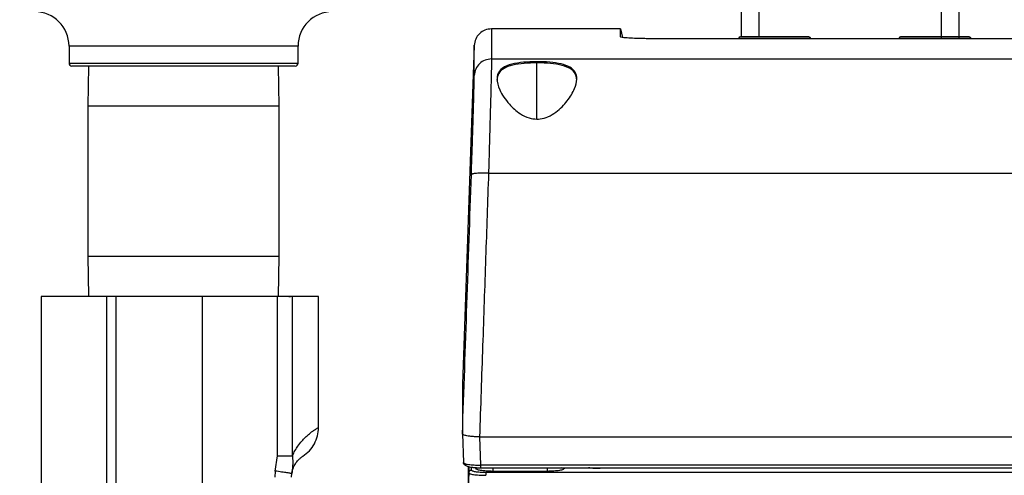
# Model space of a CAD drawing. Units: inches. Extents: x 0.4 to 10.6, y 0.4 to 8.1.
# Drawn here: x 3.5 to 3.8, y 2.7 to 2.8 of the extents above; entities that cross this region are included whole.
import ezdxf

# ---------------------------------------------------------------- set-up
doc = ezdxf.new("R2010")
doc.units = ezdxf.units.IN
doc.header["$MEASUREMENT"] = 0
doc.styles.add('SLDTEXTSTYLE0', font='TXT', dxfattribs={"width": 0.75})
doc.dimstyles.new('SLDDIMSTYLE0', dxfattribs={"dimtxt": 0.125, "dimasz": 0.13, "dimexe": 0, "dimexo": 0.0625, "dimgap": 0.03125, "dimtad": 0, "dimtih": 1, "dimtoh": 1, "dimdec": 1, "dimlfac": 20, "dimrnd": 1e-09, "dimzin": 12, "dimdsep": 46, "dimtxsty": 'SLDTEXTSTYLE0', "dimsah": 1, "dimcen": 0.09, "dimadec": 0, "dimazin": 3, "dimtfac": 1, "dimtdec": 1, "dimtmove": 0, "dimatfit": 0, "dimfxl": 0, "dimfrac": 2, "dimtolj": 1, "dimtzin": 12, "dimarcsym": 0})
doc.dimstyles.new('SLDDIMSTYLE1', dxfattribs={"dimtxt": 0.125, "dimasz": 0.13, "dimexe": 0, "dimexo": 0.0625, "dimgap": 0.03125, "dimtad": 0, "dimtih": 1, "dimtoh": 1, "dimdec": 1, "dimlfac": 20, "dimrnd": 1e-09, "dimzin": 12, "dimdsep": 46, "dimtxsty": 'SLDTEXTSTYLE0', "dimsah": 1, "dimcen": 0.09, "dimadec": 0, "dimazin": 3, "dimtfac": 1, "dimtdec": 1, "dimtofl": 0, "dimtmove": 0, "dimatfit": 3, "dimfxl": 0, "dimfrac": 2, "dimtolj": 1, "dimtzin": 12, "dimarcsym": 0})

# ---------------------------------------------------------------- blocks, each defined once
blk = doc.blocks.new('_D_8')
at = {"color": 7, "linetype": 'Continuous', "lineweight": 18}
for p, q in [((3.66031, 4.75157), (2.00583, 4.75157)), ((2.13083, 4.75157), (2.13083, 3.54318)), ((2.13083, 2.18582), (2.13083, 3.34474)), ((3.41238, 2.18582), (2.00583, 2.18582))]:
    blk.add_line(p, q, dxfattribs=at)
for points in [[(2.13083, 4.75157), (2.11083, 4.62157), (2.15083, 4.62157)], [(2.13083, 2.18582), (2.15083, 2.31582), (2.11083, 2.31582)]]:
    blk.add_solid(points, dxfattribs=at)
at = {"color": 7, "linetype": 'Continuous', "lineweight": 18, "insert": (1.9692, 3.50588), "char_height": 0.125, "attachment_point": 1, "style": 'SLDTEXTSTYLE0'}
blk.add_mtext('51.3', dxfattribs=at)
blk = doc.blocks.new('_D_9')
at = {"color": 7, "linetype": 'Continuous', "lineweight": 18}
for p, q in [((3.5687, 3.47244), (4.70872, 3.47244)), ((4.58372, 3.47244), (4.58372, 2.92835)), ((4.58372, 2.18582), (4.58372, 2.72991)), ((4.00451, 2.18582), (4.70872, 2.18582))]:
    blk.add_line(p, q, dxfattribs=at)
for points in [[(4.58372, 3.47244), (4.56372, 3.34244), (4.60372, 3.34244)], [(4.58372, 2.18582), (4.60372, 2.31582), (4.56372, 2.31582)]]:
    blk.add_solid(points, dxfattribs=at)
at = {"color": 7, "linetype": 'Continuous', "lineweight": 18, "insert": (4.42209, 2.89104), "char_height": 0.125, "attachment_point": 1, "style": 'SLDTEXTSTYLE0'}
blk.add_mtext('25.7', dxfattribs=at)
blk = doc.blocks.new('_D_11')
at = {"color": 7, "linetype": 'Continuous', "lineweight": 18}
for p, q in [((3.14316, 3.10009), (3.14316, 1.66544)), ((3.70844, 2.00754), (3.70844, 1.66544)), ((3.14316, 1.79044), (2.89316, 1.79044)), ((3.70844, 1.79044), (3.95844, 1.79044))]:
    blk.add_line(p, q, dxfattribs=at)
for points in [[(3.14316, 1.79044), (3.01316, 1.81044), (3.01316, 1.77044)], [(3.70844, 1.79044), (3.83844, 1.77044), (3.83844, 1.81044)]]:
    blk.add_solid(points, dxfattribs=at)
at = {"color": 7, "linetype": 'Continuous', "lineweight": 18, "insert": (3.26417, 1.85235), "char_height": 0.125, "attachment_point": 1, "style": 'SLDTEXTSTYLE0'}
blk.add_mtext('11.3', dxfattribs=at)

msp = doc.modelspace()

# ---------------------------------------------------------------- linework, layer by layer
at = {"color": 7, "linetype": 'Continuous', "lineweight": 25}
for p, q in [((3.71031, 4.75157), (3.71031, 2.81859)), ((3.78531, 2.81797), (3.78531, 3.75551)), ((3.66882, 2.82135), (3.62451, 2.82135)), ((3.66882, 2.81865), (3.66882, 2.82135)), ((3.66882, 2.82135), (3.66961, 2.8184)), ((3.61861, 2.81565), (3.61454, 2.69926)), ((3.92838, 2.81797), (3.67866, 2.81797)), ((3.70943, 2.818), (3.70943, 2.81797)), ((3.70943, 2.818), (3.70943, 2.81797)), ((3.73423, 2.81797), (3.73423, 2.818)), ((3.76455, 2.818), (3.76455, 2.81797)), ((3.78935, 2.81797), (3.78935, 2.818)), ((3.47933, 2.81544), (3.47933, 2.80954)), ((3.55807, 2.80954), (3.55807, 2.81544)), ((3.62453, 2.81101), (3.98251, 2.81101)), ((3.55708, 2.80855), (3.48031, 2.80855)), ((3.48601, 2.80855), (3.48582, 2.79476)), ((3.55157, 2.79476), (3.55138, 2.80855)), ((3.48582, 2.79476), (3.48582, 2.74321)), ((3.55157, 2.74321), (3.55157, 2.79476)), ((3.62351, 2.77175), (3.98353, 2.77175)), ((3.48582, 2.74321), (3.48601, 2.72942)), ((3.55138, 2.72942), (3.55157, 2.74321)), ((3.46973, 2.72942), (3.46973, 2.65371)), ((3.49235, 2.72942), (3.46973, 2.72942)), ((3.4775, 2.7295), (3.47742, 2.72942)), ((3.49235, 2.66025), (3.49235, 2.72942)), ((3.49558, 2.66438), (3.49558, 2.72942)), ((3.52511, 2.72942), (3.49558, 2.72942)), ((3.55093, 2.72942), (3.52511, 2.72942)), ((3.52511, 2.72942), (3.52511, 2.66523)), ((3.55093, 2.67463), (3.55093, 2.72942)), ((3.55493, 2.72942), (3.55542, 2.72942)), ((3.55611, 2.67463), (3.55611, 2.72942)), ((3.56508, 2.68441), (3.56508, 2.72942)), ((3.61454, 2.68218), (3.61454, 2.68219)), ((3.61454, 2.68218), (3.61489, 2.67231)), ((3.61454, 2.68218), (3.61489, 2.67231)), ((3.62047, 2.68117), (3.62041, 2.68117)), ((3.62047, 2.68117), (3.98657, 2.68117)), ((3.62082, 2.67144), (3.62047, 2.68117)), ((3.55024, 2.66941), (3.55093, 2.67463)), ((3.61489, 2.67232), (3.61512, 2.67214)), ((3.61651, 2.67104), (3.61651, 2.66374)), ((3.98622, 2.67144), (3.62082, 2.67144)), ((3.62082, 2.67054), (3.98622, 2.67054)), ((3.66189, 2.67025), (3.66145, 2.67025)), ((3.73154, 2.67024), (3.73155, 2.67054)), ((3.75044, 2.67024), (3.75043, 2.67054)), ((3.55024, 2.66941), (3.55008, 2.66728)), ((3.55578, 2.66728), (3.55587, 2.66854)), ((3.61669, 2.6688), (3.61651, 2.66374)), ((3.98448, 2.66889), (3.62256, 2.66889)), ((3.64371, 2.66931), (3.62501, 2.66931))]:
    msp.add_line(p, q, dxfattribs=at)
at = {"color": 1, "linetype": 'Continuous', "lineweight": 25}
for p, q in [((3.71656, 2.81859), (3.71656, 4.75157)), ((3.77906, 4.75157), (3.77906, 2.81797)), ((3.73423, 2.818), (3.70943, 2.818)), ((3.78935, 2.818), (3.76455, 2.818)), ((3.55807, 2.81544), (3.47933, 2.81544)), ((3.47933, 2.80954), (3.55807, 2.80954)), ((3.64014, 2.79033), (3.64014, 2.80967)), ((3.5187, 2.79476), (3.48582, 2.79476)), ((3.55157, 2.79476), (3.5187, 2.79476)), ((3.48582, 2.74321), (3.5187, 2.74321)), ((3.5187, 2.74321), (3.55157, 2.74321)), ((3.61669, 2.671), (3.61669, 2.6688)), ((3.61767, 2.66974), (3.61767, 2.67075)), ((3.71647, 2.67054), (3.71646, 2.67024)), ((3.73352, 2.67054), (3.73351, 2.67024)), ((3.74847, 2.67024), (3.74846, 2.67054))]:
    msp.add_line(p, q, dxfattribs=at)
at = {"color": 7, "linetype": 'Continuous', "lineweight": 25}
for centre, radius, start, end in [((3.46752, 2.81544), 0.01181, 0, 90), ((3.56988, 2.81544), 0.01181, 90, 180), ((3.71002, 2.818), 0.000591, 90, 180), ((3.73364, 2.818), 0.000591, 0, 90), ((3.76514, 2.818), 0.000591, 90, 180), ((3.78876, 2.818), 0.000591, 360, 90), ((3.48031, 2.80954), 0.000984, 180, 270), ((3.55708, 2.80954), 0.000984, 270, 0)]:
    msp.add_arc(centre, radius, start, end, dxfattribs=at)
for points, knots in [([(3.62451, 2.82135), (3.62375, 2.82126), (3.62224, 2.82109), (3.62032, 2.81978), (3.61894, 2.81791), (3.61872, 2.8164), (3.61861, 2.81565)], [0, 0, 0, 0, 0.25, 0.5, 0.75, 1, 1, 1, 1]), ([(3.67866, 2.81797), (3.67801, 2.81797), (3.67627, 2.81798), (3.67356, 2.81806), (3.67101, 2.81821), (3.66919, 2.81842), (3.66894, 2.81857), (3.66882, 2.81865)], [0, 0, 0, 0, 0.125226, 0.339274, 0.553424, 0.768056, 1, 1, 1, 1]), ([(3.72749, 2.81859), (3.72611, 2.81859), (3.72399, 2.81859), (3.72087, 2.81859), (3.71848, 2.81859), (3.71623, 2.81859), (3.71365, 2.81859), (3.71124, 2.81859), (3.71006, 2.81859), (3.71007, 2.81859), (3.71008, 2.81859)], [0, 0, 0, 0, 0.181686, 0.27949, 0.37937, 0.47925, 0.577055, 0.758741, 0.940426, 1, 1, 1, 1]), ([(3.73347, 2.81859), (3.73346, 2.81859), (3.73343, 2.81859), (3.73235, 2.81859), (3.73069, 2.81859), (3.72876, 2.81859), (3.72749, 2.81859)], [0, 0, 0, 0, 0.262137, 0.448819, 0.636747, 1, 1, 1, 1]), ([(3.78261, 2.81859), (3.78123, 2.81859), (3.77911, 2.81859), (3.77599, 2.81859), (3.7736, 2.81859), (3.77135, 2.81859), (3.76877, 2.81859), (3.76636, 2.81859), (3.76518, 2.81859), (3.76519, 2.81859), (3.76519, 2.81859)], [0, 0, 0, 0, 0.181686, 0.27949, 0.37937, 0.47925, 0.577055, 0.758741, 0.940426, 1, 1, 1, 1]), ([(3.78859, 2.81859), (3.78857, 2.81859), (3.78855, 2.81859), (3.78747, 2.81859), (3.78581, 2.81859), (3.78388, 2.81859), (3.78261, 2.81859)], [0, 0, 0, 0, 0.262137, 0.448819, 0.636747, 1, 1, 1, 1]), ([(3.62453, 2.81101), (3.62377, 2.81093), (3.62226, 2.81076), (3.62034, 2.80946), (3.61896, 2.8076), (3.61874, 2.80611), (3.61863, 2.80536)], [0, 0, 0, 0, 0.25, 0.5, 0.75, 1, 1, 1, 1]), ([(3.62453, 2.81101), (3.62453, 2.81059), (3.62452, 2.80975), (3.62447, 2.80701), (3.62438, 2.80321), (3.62427, 2.7989), (3.62416, 2.79457), (3.62405, 2.79049), (3.62391, 2.78547), (3.62373, 2.77923), (3.62359, 2.77434), (3.62351, 2.77175)], [0, 0, 0, 0, 0.121575, 0.245132, 0.370674, 0.498204, 0.579289, 0.663385, 0.750493, 0.868324, 1, 1, 1, 1]), ([(3.64014, 2.79033), (3.63924, 2.79042), (3.63717, 2.79061), (3.63376, 2.79242), (3.63005, 2.79583), (3.62717, 2.80021), (3.62612, 2.80414), (3.62697, 2.80695), (3.62947, 2.80872), (3.63325, 2.80967), (3.63698, 2.81001), (3.6408, 2.8101), (3.64462, 2.80994), (3.6486, 2.80936), (3.65164, 2.80825), (3.6535, 2.8065), (3.65407, 2.80401), (3.65322, 2.80064), (3.65082, 2.79664), (3.64752, 2.79319), (3.64416, 2.79112), (3.64183, 2.7904), (3.64051, 2.79034), (3.64014, 2.79033)], [0, 0, 0, 0, 0.027773, 0.063606, 0.121583, 0.201477, 0.268652, 0.323653, 0.37892, 0.427877, 0.474227, 0.499817, 0.545919, 0.592024, 0.63808, 0.684833, 0.734702, 0.791605, 0.859761, 0.924742, 0.959254, 0.988432, 1, 1, 1, 1]), ([(3.64014, 2.80967), (3.63864, 2.80964), (3.63565, 2.80957), (3.63166, 2.80897), (3.62864, 2.80786), (3.62675, 2.80615), (3.62653, 2.80456), (3.62642, 2.80376)], [0, 0, 0, 0, 0.197791, 0.395587, 0.593316, 0.794074, 1, 1, 1, 1]), ([(3.65385, 2.80376), (3.65371, 2.80467), (3.65342, 2.80652), (3.65088, 2.80829), (3.64709, 2.80926), (3.64334, 2.80963), (3.64099, 2.80966), (3.64014, 2.80967)], [0, 0, 0, 0, 0.2334223, 0.4773824, 0.6877905, 0.8868734, 1, 1, 1, 1]), ([(3.61761, 2.77122), (3.61768, 2.77334), (3.61783, 2.7776), (3.61803, 2.78367), (3.61821, 2.7893), (3.61836, 2.7943), (3.61848, 2.79853), (3.61856, 2.80184), (3.61862, 2.80425), (3.61862, 2.80499), (3.61863, 2.80536)], [0, 0, 0, 0, 0.124232, 0.249541, 0.375526, 0.50171, 0.627602, 0.752767, 0.87694, 1, 1, 1, 1]), ([(3.62351, 2.77175), (3.62275, 2.77177), (3.62121, 2.7718), (3.61927, 2.7717), (3.6179, 2.7715), (3.61771, 2.77132), (3.61761, 2.77122)], [0, 0, 0, 0, 0.25, 0.5, 0.75, 1, 1, 1, 1]), ([(3.62351, 2.77175), (3.62318, 2.76206), (3.62251, 2.74233), (3.62148, 2.71212), (3.62077, 2.6916), (3.62041, 2.68117)], [0, 0, 0, 0, 0.322127, 0.655461, 1, 1, 1, 1]), ([(3.61454, 2.68219), (3.61506, 2.69704), (3.61609, 2.7268), (3.6171, 2.7564), (3.61761, 2.77122)], [0, 0, 0, 0, 0.499107, 1, 1, 1, 1]), ([(3.61454, 2.69926), (3.61454, 2.69906), (3.61454, 2.69865), (3.61454, 2.69529), (3.61454, 2.6901), (3.61454, 2.68483), (3.61454, 2.68219)], [0, 0, 0, 0, 0.25, 0.5, 0.75, 1, 1, 1, 1]), ([(3.5597, 2.6745), (3.56048, 2.67509), (3.56205, 2.67628), (3.56374, 2.67872), (3.56487, 2.68147), (3.56501, 2.68343), (3.56508, 2.68441)], [0, 0, 0, 0, 0.249437, 0.49931, 0.749532, 1, 1, 1, 1]), ([(3.61495, 2.68182), (3.61479, 2.68191), (3.61459, 2.68202), (3.61455, 2.68214), (3.61454, 2.68217), (3.61454, 2.68218), (3.61454, 2.68218), (3.61454, 2.68218), (3.61454, 2.68218)], [0, 0, 0, 0, 0.735645, 0.92699, 0.978289, 0.992841, 0.997344, 1, 1, 1, 1]), ([(3.62041, 2.68117), (3.61985, 2.68118), (3.61867, 2.6812), (3.61716, 2.68133), (3.6158, 2.68154), (3.61526, 2.68172), (3.61495, 2.68182)], [0, 0, 0, 0, 0.240184, 0.500847, 0.708274, 1, 1, 1, 1]), ([(3.55611, 2.67463), (3.55618, 2.67347), (3.55632, 2.67138), (3.55601, 2.66942), (3.55587, 2.66854)], [0, 0, 0, 0, 0.552263, 1, 1, 1, 1]), ([(3.55587, 2.66854), (3.55596, 2.66896), (3.55616, 2.66995), (3.55653, 2.67082), (3.55693, 2.67161), (3.55758, 2.6726), (3.55839, 2.67349), (3.55913, 2.67411), (3.55959, 2.67443), (3.55965, 2.67446), (3.55967, 2.67448)], [0, 0, 0, 0, 0.045415, 0.107321, 0.164698, 0.231543, 0.422368, 0.627564, 0.835318, 1, 1, 1, 1]), ([(3.61567, 2.67143), (3.6156, 2.67144), (3.61539, 2.67147), (3.61513, 2.67169), (3.61494, 2.67199), (3.61491, 2.67221), (3.61489, 2.67232)], [0, 0, 0, 0, 0.162536, 0.487645, 0.743822, 1, 1, 1, 1]), ([(3.61501, 2.67214), (3.61502, 2.6721), (3.61504, 2.672), (3.61513, 2.6718), (3.61543, 2.67144), (3.61625, 2.67103), (3.61765, 2.67073), (3.6193, 2.67057), (3.6203, 2.67054), (3.62082, 2.67053)], [0, 0, 0, 0, 0.020894, 0.046571, 0.114549, 0.320438, 0.616529, 0.797749, 1, 1, 1, 1]), ([(3.61619, 2.67111), (3.61621, 2.6711), (3.61634, 2.67097), (3.61727, 2.67078), (3.61886, 2.67058), (3.62017, 2.67055), (3.62082, 2.67054)], [0, 0, 0, 0, 0.0477405, 0.3646401, 0.6820134, 1, 1, 1, 1]), ([(3.62501, 2.66931), (3.62462, 2.66932), (3.62383, 2.66933), (3.62233, 2.66941), (3.62071, 2.6696), (3.61939, 2.66993), (3.61922, 2.67018), (3.61914, 2.67031)], [0, 0, 0, 0, 0.1269449, 0.2539707, 0.5050321, 0.7537348, 1, 1, 1, 1]), ([(3.64957, 2.67031), (3.64949, 2.67019), (3.64933, 2.66993), (3.648, 2.6696), (3.64637, 2.66941), (3.64488, 2.66933), (3.6441, 2.66932), (3.64371, 2.66931)], [0, 0, 0, 0, 0.248807, 0.498273, 0.748246, 0.874088, 1, 1, 1, 1]), ([(3.55587, 2.66854), (3.55579, 2.66856), (3.55562, 2.66859), (3.55433, 2.6688), (3.55247, 2.66908), (3.55098, 2.6693), (3.55024, 2.66941)], [0, 0, 0, 0, 0.249993, 0.5, 0.750007, 1, 1, 1, 1]), ([(3.61669, 2.6688), (3.61671, 2.66894), (3.61676, 2.66922), (3.61702, 2.66952), (3.61734, 2.6697), (3.61756, 2.66973), (3.61767, 2.66974)], [0, 0, 0, 0, 0.2796246, 0.5592785, 0.7796388, 1, 1, 1, 1]), ([(3.61669, 2.6688), (3.61677, 2.6687), (3.61695, 2.66849), (3.61827, 2.66821), (3.6199, 2.66805), (3.62139, 2.66797), (3.62217, 2.66796), (3.62256, 2.66796)], [0, 0, 0, 0, 0.246924, 0.495718, 0.746678, 0.873309, 1, 1, 1, 1]), ([(3.62256, 2.66889), (3.62224, 2.6689), (3.62158, 2.6689), (3.62034, 2.66897), (3.61899, 2.66913), (3.61788, 2.66941), (3.61774, 2.66963), (3.61767, 2.66974)], [0, 0, 0, 0, 0.126353, 0.252679, 0.50311, 0.752276, 1, 1, 1, 1]), ([(3.62256, 2.66889), (3.62224, 2.6689), (3.62158, 2.6689), (3.62034, 2.66897), (3.61899, 2.66913), (3.61788, 2.66941), (3.61774, 2.66963), (3.61767, 2.66974)], [0, 0, 0, 0, 0.126287, 0.252673, 0.503108, 0.752275, 1, 1, 1, 1])]:
    msp.add_open_spline(points, degree=3, knots=knots, dxfattribs=at)
at = {"color": 1, "linetype": 'Continuous', "lineweight": 25}
for points, knots in [([(3.62451, 2.82135), (3.62451, 2.82112), (3.62451, 2.82066), (3.62452, 2.81721), (3.62453, 2.81308), (3.62453, 2.81101)], [0, 0, 0, 0, 0.33326, 0.666621, 1, 1, 1, 1]), ([(3.61863, 2.80536), (3.61862, 2.80744), (3.61862, 2.8116), (3.61861, 2.81468), (3.61861, 2.81603), (3.61861, 2.81565), (3.61861, 2.81565)], [0, 0, 0, 0, 0.333279, 0.666622, 0.999998, 1, 1, 1, 1]), ([(3.55611, 2.67463), (3.5564, 2.67524), (3.55701, 2.67653), (3.55813, 2.67823), (3.55935, 2.67978), (3.56059, 2.68106), (3.56173, 2.68208), (3.56295, 2.68305), (3.56409, 2.68382), (3.56492, 2.68432), (3.56503, 2.68438), (3.56508, 2.68441)], [0, 0, 0, 0, 0.062748, 0.132148, 0.226037, 0.316964, 0.409193, 0.509543, 0.669262, 0.835439, 1, 1, 1, 1]), ([(3.61512, 2.67214), (3.61517, 2.67209), (3.61534, 2.67191), (3.61654, 2.67167), (3.61848, 2.67147), (3.62004, 2.67145), (3.62082, 2.67144)], [0, 0, 0, 0, 0.140132, 0.426205, 0.712762, 1, 1, 1, 1]), ([(3.62501, 2.67054), (3.62501, 2.67054), (3.62501, 2.67032), (3.62501, 2.66994), (3.62501, 2.66949), (3.62501, 2.66937), (3.62501, 2.66931)], [0, 0, 0, 0, 0.0047996, 0.3365331, 0.6682665, 1, 1, 1, 1]), ([(3.64371, 2.67054), (3.64371, 2.67054), (3.64371, 2.67032), (3.64371, 2.66994), (3.64371, 2.66949), (3.64371, 2.66937), (3.64371, 2.66931)], [0, 0, 0, 0, 0.0048, 0.336533, 0.668267, 1, 1, 1, 1]), ([(3.64957, 2.67031), (3.64928, 2.67032), (3.64895, 2.67033), (3.64871, 2.67052), (3.64868, 2.67054)], [0, 0, 0, 0, 0.907657, 1, 1, 1, 1]), ([(3.66189, 2.67024), (3.66124, 2.67025), (3.65995, 2.67028), (3.65853, 2.67042), (3.65806, 2.67055), (3.65793, 2.67058)], [0, 0, 0, 0, 0.416981, 0.833148, 1, 1, 1, 1])]:
    msp.add_open_spline(points, degree=3, knots=knots, dxfattribs=at)
at = {"color": 7, "linetype": 'Continuous', "lineweight": 25}
for points in [[(3.49558, 2.72942), (3.495, 2.72942), (3.49384, 2.72942), (3.49284, 2.72942), (3.49235, 2.72942)], [(3.55611, 2.72942), (3.55584, 2.72942), (3.55531, 2.72942), (3.55405, 2.72942), (3.55257, 2.72942), (3.55148, 2.72942), (3.55093, 2.72942)], [(3.56508, 2.72942), (3.56497, 2.72942), (3.56475, 2.72942), (3.56297, 2.72942), (3.56023, 2.72942), (3.55748, 2.72942), (3.55611, 2.72942)], [(3.55093, 2.67463), (3.55148, 2.67463), (3.55257, 2.67463), (3.55405, 2.67463), (3.55531, 2.67463), (3.55584, 2.67463), (3.55611, 2.67463)], [(3.62082, 2.67054), (3.62082, 2.67053), (3.62082, 2.67052), (3.62082, 2.67055), (3.62082, 2.67062), (3.62082, 2.67073), (3.62082, 2.67087), (3.62082, 2.67104), (3.62082, 2.67124), (3.62082, 2.67137), (3.62082, 2.67144)], [(3.62256, 2.66889), (3.62256, 2.66886), (3.62256, 2.6688), (3.62256, 2.66858), (3.62256, 2.66829), (3.62256, 2.66807), (3.62256, 2.66796)]]:
    msp.add_open_spline(points, degree=3, dxfattribs=at)

# ---------------------------------------------------------------- dimensions: what is measured, and where the dimension line sits
at = {"color": 7, "linetype": 'Continuous', "lineweight": 18}
for base, p1, p2, picture, middle in [((2.13083, 2.18582), (3.71031, 4.75157), (3.46238, 2.18582), '_D_8', (2.13083, 3.44396)), ((4.58372, 3.47244), (3.95451, 2.18582), (3.5187, 3.47244), '_D_9', (4.58372, 2.82913))]:
    dim = msp.add_linear_dim(base=base, p1=p1, p2=p2, angle=90, dimstyle='SLDDIMSTYLE1', dxfattribs=at)
    dim.commit()
    dim.dimension.update_dxf_attribs({"geometry": picture, "text_midpoint": middle, "dimtype": 160})
dim = msp.add_linear_dim(base=(3.14316, 1.79044), p1=(3.70844, 2.05754), p2=(3.14316, 3.15009), dimstyle='SLDDIMSTYLE0', dxfattribs=at)
dim.commit()
dim.dimension.update_dxf_attribs({"geometry": '_D_11', "text_midpoint": (3.4258, 1.79044), "dimtype": 160})

doc.saveas('drawing.dxf')
